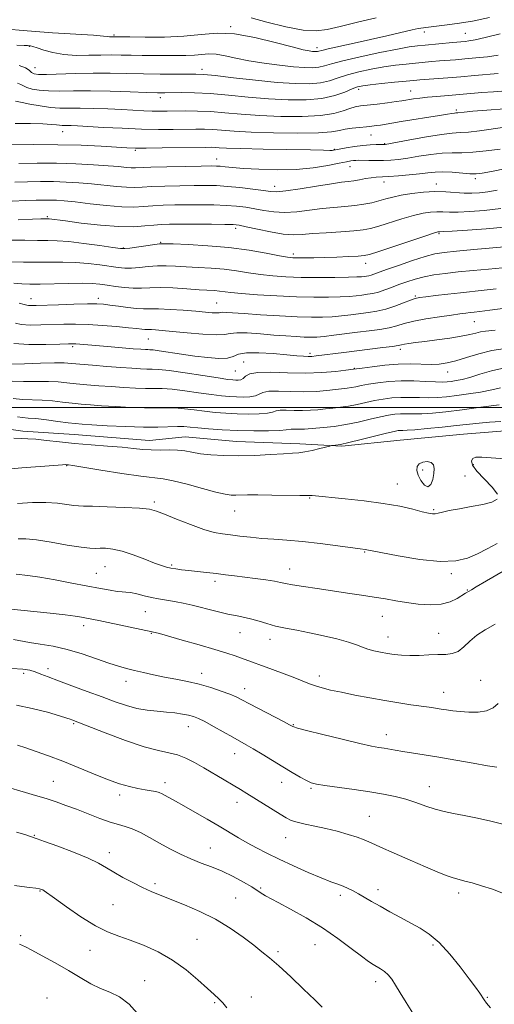
# Model space of a CAD drawing. Extents: x 2092300 to 2095200, y 299800 to 302700.
# Drawn here: x 2094736 to 2094912, y 301778 to 302144 of the extents above; entities that cross this region are included whole.
import ezdxf

# ---------------------------------------------------------------- set-up
doc = ezdxf.new("R2010")
doc.units = 0
doc.header["$MEASUREMENT"] = 0
for name, color, linetype, lineweight in [('BREAKLINE DTM HARD', 7, 'Continuous', 0), ('CONTOUR INDEX', 41, 'Continuous', 13), ('CONTOUR INTERMEDIATE', 44, 'Continuous', 0), ('GRID LINE', 7, 'Continuous', 0), ('SPOT ELEVATION DTM', 2, 'Continuous', 13)]:
    doc.layers.add(name, color=color, linetype=linetype, lineweight=lineweight)

msp = doc.modelspace()

# ---------------------------------------------------------------- linework, layer by layer
at = {"layer": 'BREAKLINE DTM HARD'}
msp.add_polyline3d([(2094669.93, 301998.22, 1113.02), (2094687.67, 301993.37, 1113.56), (2094704.51, 301994.28, 1113.56), (2094721.36, 301993.41, 1113.52), (2094737.32, 301991.22, 1113.47), (2094756.39, 301989.91, 1113.11), (2094784.32, 301987.73, 1113.25), (2094797.62, 301989.08, 1113.16), (2094816.68, 301987.33, 1113.2), (2094840.18, 301986.48, 1113.56), (2094855.7, 301985.61, 1114.15), (2094877.42, 301987.86, 1115.19), (2094900.91, 301990.1, 1115.19), (2094923.96, 301991.91, 1114.83), (2094945.24, 301993.71, 1114.47), (2094960.31, 301994.62, 1113.65), (2094986.02, 301995.09, 1114.33), (2095000, 301996.306, 1114.456)], dxfattribs=at)
at = {"layer": 'CONTOUR INDEX', "flags": 128}
for points, elevation in [([(2094868.46, 302144.614), (2094861.525, 302142.968), (2094855.11, 302141.378), (2094850.312, 302140.218), (2094846.214, 302139.715), (2094841.393, 302140.059), (2094834.936, 302141.315), (2094827.965, 302143.034), (2094822.109, 302144.64)], 1070), ([(2094916.658, 302117.543), (2094911.959, 302117.188), (2094907.658, 302116.837), (2094898.073, 302116.02), (2094890.98, 302115.456), (2094887.544, 302115.139), (2094884.617, 302114.803), (2094882.273, 302114.481), (2094877.945, 302113.81), (2094875.881, 302113.526), (2094872.653, 302113.103), (2094868.852, 302112.621), (2094862.686, 302111.883), (2094860.642, 302111.55), (2094858.669, 302111.003), (2094856.24, 302110.133), (2094852.805, 302109.157), (2094847.81, 302108.372), (2094840.975, 302108.01), (2094833.106, 302108.037), (2094825.286, 302108.351), (2094818.374, 302108.846), (2094812.358, 302109.379), (2094807.003, 302109.803), (2094802.129, 302110.008), (2094797.776, 302110.046), (2094790.925, 302109.963), (2094788.157, 302109.956), (2094785.368, 302110.008), (2094782.227, 302110.134), (2094774.113, 302110.54), (2094768.939, 302110.772), (2094763.546, 302110.967), (2094758.609, 302111.076), (2094754.595, 302111.084), (2094751.136, 302111.123), (2094747.654, 302111.359), (2094743.786, 302111.895), (2094740.025, 302112.573), (2094737.078, 302113.17), (2094734.601, 302113.714)], 1080), ([(2094913.359, 302080.666), (2094909.888, 302080.068), (2094906.836, 302079.683), (2094903.991, 302079.516), (2094901.078, 302079.56), (2094894.281, 302080.016), (2094890.305, 302080.093), (2094885.988, 302079.874), (2094881.68, 302079.408), (2094877.804, 302078.789), (2094874.656, 302078.101), (2094872.006, 302077.386), (2094869.496, 302076.674), (2094866.817, 302075.995), (2094863.856, 302075.39), (2094860.555, 302074.901), (2094856.867, 302074.542), (2094852.804, 302074.211), (2094848.396, 302073.781), (2094843.713, 302073.188), (2094838.991, 302072.629), (2094834.51, 302072.369), (2094830.479, 302072.587), (2094826.837, 302073.135), (2094823.45, 302073.777), (2094820.162, 302074.32), (2094816.71, 302074.729), (2094812.809, 302075.008), (2094808.278, 302075.166), (2094803.36, 302075.227), (2094798.404, 302075.221), (2094793.715, 302075.168), (2094789.415, 302075.054), (2094785.583, 302074.854), (2094782.166, 302074.581), (2094778.591, 302074.388), (2094774.154, 302074.464), (2094768.455, 302074.928), (2094762.295, 302075.606), (2094756.779, 302076.254), (2094752.729, 302076.677), (2094749.831, 302076.895), (2094747.491, 302076.979), (2094745.134, 302076.986), (2094742.281, 302076.926), (2094738.475, 302076.794), (2094733.472, 302076.6)], 1090), ([(2094913.018, 302043.983), (2094908.519, 302043.484), (2094899.807, 302042.593), (2094895.054, 302042.062), (2094890.501, 302041.525), (2094886.853, 302041.08), (2094884.547, 302040.771), (2094882.964, 302040.426), (2094881.218, 302039.82), (2094878.643, 302038.814), (2094875.442, 302037.616), (2094872.036, 302036.521), (2094868.756, 302035.749), (2094865.572, 302035.23), (2094859.046, 302034.396), (2094855.627, 302033.998), (2094852.155, 302033.685), (2094848.573, 302033.51), (2094844.431, 302033.499), (2094839.178, 302033.665), (2094832.57, 302034.004), (2094825.595, 302034.429), (2094819.549, 302034.833), (2094812.957, 302035.294), (2094811.611, 302035.33), (2094810.846, 302035.25), (2094810.207, 302035.134), (2094809.262, 302035.082), (2094807.622, 302035.167), (2094805.088, 302035.381), (2094801.509, 302035.694), (2094796.906, 302036.066), (2094792.001, 302036.408), (2094787.689, 302036.621), (2094784.581, 302036.654), (2094782.155, 302036.632), (2094779.603, 302036.729), (2094776.36, 302037.063), (2094772.834, 302037.532), (2094769.671, 302037.979), (2094767.246, 302038.277), (2094764.825, 302038.415), (2094761.398, 302038.413), (2094756.35, 302038.297), (2094750.636, 302038.124), (2094742.281, 302037.85), (2094740.422, 302037.818), (2094739.46, 302037.864), (2094738.82, 302038), (2094737.892, 302038.27), (2094736.057, 302038.722)], 1100), ([(2094914.669, 302007.295), (2094911.346, 302006.494), (2094907.231, 302005.714), (2094902.719, 302005.004), (2094898.359, 302004.407), (2094894.563, 302003.962), (2094891.177, 302003.683), (2094887.908, 302003.58), (2094884.528, 302003.637), (2094881.074, 302003.738), (2094877.645, 302003.744), (2094874.319, 302003.543), (2094871.067, 302003.137), (2094867.838, 302002.558), (2094864.597, 302001.852), (2094861.386, 302001.124), (2094858.266, 302000.495), (2094855.281, 302000.048), (2094852.412, 301999.733), (2094849.626, 301999.462), (2094846.877, 301999.178), (2094844.079, 301998.939), (2094841.137, 301998.83), (2094838.04, 301998.895), (2094835.126, 301999.003), (2094832.819, 301998.979), (2094831.337, 301998.705), (2094830.065, 301998.288), (2094828.183, 301997.892), (2094825.097, 301997.649), (2094821.134, 301997.571), (2094816.846, 301997.642), (2094812.685, 301997.844), (2094808.693, 301998.163), (2094804.811, 301998.585), (2094801, 301999.081), (2094797.3, 301999.543), (2094793.773, 301999.848), (2094790.395, 301999.92), (2094786.794, 301999.874), (2094782.514, 301999.873), (2094777.306, 302000.039), (2094771.741, 302000.326), (2094766.599, 302000.649), (2094762.441, 302000.944), (2094758.964, 302001.241), (2094755.645, 302001.591), (2094752.079, 302002.017), (2094748.317, 302002.435), (2094744.523, 302002.734), (2094737.25, 302002.98), (2094733.75, 302003.318)], 1110), ([(2094915.63, 301939.285), (2094909.378, 301935.68), (2094905.598, 301933.461), (2094903.805, 301932.365), (2094903.039, 301931.881), (2094901.685, 301931.104), (2094898.567, 301929.159), (2094895.941, 301927.888), (2094892.56, 301926.971), (2094888.477, 301926.73), (2094884.047, 301927.028), (2094879.703, 301927.609), (2094875.737, 301928.26), (2094871.886, 301928.939), (2094867.748, 301929.644), (2094863.019, 301930.375), (2094857.786, 301931.137), (2094852.232, 301931.934), (2094846.613, 301932.758), (2094841.476, 301933.541), (2094837.438, 301934.203), (2094834.846, 301934.695), (2094832.96, 301935.089), (2094830.771, 301935.488), (2094827.538, 301935.971), (2094823.603, 301936.505), (2094815.921, 301937.51), (2094812.53, 301937.94), (2094809.145, 301938.34), (2094805.599, 301938.723), (2094802.091, 301939.09), (2094798.91, 301939.437), (2094796.274, 301939.761), (2094794.128, 301940.074), (2094792.345, 301940.388), (2094790.736, 301940.744), (2094788.87, 301941.305), (2094786.251, 301942.26), (2094782.582, 301943.7), (2094778.35, 301945.309), (2094774.242, 301946.668), (2094770.813, 301947.462), (2094768.101, 301947.774), (2094766.015, 301947.79), (2094764.331, 301947.701), (2094762.284, 301947.728), (2094758.977, 301948.099), (2094753.881, 301948.942), (2094747.939, 301949.984), (2094742.465, 301950.852), (2094738.453, 301951.258), (2094735.613, 301951.265)], 1120), ([(2094915.682, 301819.641), (2094911.615, 301821.181), (2094907.62, 301822.518), (2094904.129, 301823.554), (2094901.427, 301824.25), (2094899.214, 301824.787), (2094897.038, 301825.405), (2094894.467, 301826.319), (2094891.144, 301827.662), (2094886.726, 301829.541), (2094881.118, 301831.966), (2094875.203, 301834.553), (2094870.109, 301836.818), (2094866.609, 301838.411), (2094864.062, 301839.528), (2094861.471, 301840.499), (2094858.074, 301841.575), (2094854.048, 301842.703), (2094849.807, 301843.75), (2094845.735, 301844.619), (2094842.101, 301845.356), (2094839.147, 301846.039), (2094836.969, 301846.768), (2094835.078, 301847.718), (2094832.843, 301849.081), (2094820.518, 301856.753), (2094818.09, 301858.238), (2094815.384, 301859.859), (2094812.039, 301861.831), (2094804.524, 301866.212), (2094801.047, 301868.197), (2094797.826, 301869.849), (2094794.745, 301871.057), (2094791.587, 301871.828), (2094787.727, 301872.631), (2094782.442, 301874.055), (2094775.412, 301876.455), (2094767.933, 301879.268), (2094755.556, 301884.091), (2094754.936, 301884.321), (2094753.647, 301884.743), (2094750.973, 301885.56), (2094746.479, 301886.865), (2094740.855, 301888.327), (2094735.077, 301889.507)], 1130), ([(2094780.855, 301774.015), (2094776.865, 301778.5), (2094773.177, 301781.306), (2094769.697, 301782.973), (2094766.241, 301784.354), (2094762.628, 301786.145), (2094758.692, 301788.4), (2094754.27, 301791.017), (2094749.358, 301793.839), (2094744.582, 301796.503), (2094740.728, 301798.591), (2094738.343, 301799.821), (2094736.172, 301800.872)], 1140)]:
    msp.add_lwpolyline(points, dxfattribs=dict(at, elevation=elevation))
at = {"layer": 'CONTOUR INTERMEDIATE', "flags": 128}
for points, elevation in [([(2094910.547, 302144.746), (2094904.212, 302143.416), (2094898.568, 302142.453), (2094893.873, 302141.819), (2094887.904, 302141.127), (2094885.08, 302140.779), (2094884.042, 302140.591), (2094881.783, 302140.091), (2094872.431, 302137.894), (2094866.388, 302136.502), (2094860.298, 302135.147), (2094850.681, 302133.046), (2094848.289, 302132.494), (2094847.197, 302132.223), (2094846.713, 302132.116), (2094846.25, 302132.077), (2094845.643, 302132.087), (2094844.833, 302132.147), (2094843.639, 302132.302), (2094841.403, 302132.767), (2094837.346, 302133.8), (2094831.042, 302135.502), (2094823.47, 302137.338), (2094815.962, 302138.616), (2094809.478, 302138.849), (2094803.507, 302138.387), (2094797.167, 302137.784), (2094789.946, 302137.477), (2094782.81, 302137.431), (2094777.097, 302137.493), (2094770.748, 302137.573), (2094769.911, 302137.56), (2094769.494, 302137.587), (2094768.938, 302137.665), (2094767.332, 302137.827), (2094763.574, 302138.108), (2094748.347, 302139.087), (2094739.015, 302139.751), (2094730.138, 302140.486)], 1072), ([(2094914.461, 302138.686), (2094908.914, 302137.262), (2094905.161, 302136.406), (2094902.917, 302136.012), (2094901.528, 302135.862), (2094896.796, 302135.458), (2094886.601, 302134.516), (2094883.798, 302134.233), (2094880.76, 302133.804), (2094876.331, 302132.999), (2094869.833, 302131.684), (2094862.514, 302130.11), (2094856.104, 302128.623), (2094851.873, 302127.502), (2094849.259, 302126.75), (2094847.244, 302126.302), (2094844.929, 302126.106), (2094841.895, 302126.156), (2094837.843, 302126.457), (2094832.646, 302127.007), (2094826.874, 302127.765), (2094821.269, 302128.678), (2094816.432, 302129.67), (2094812.4, 302130.554), (2094809.069, 302131.115), (2094806.291, 302131.215), (2094803.732, 302131.017), (2094801.015, 302130.759), (2094797.838, 302130.627), (2094794.206, 302130.606), (2094781.632, 302130.658), (2094777.554, 302130.697), (2094773.85, 302130.768), (2094770.237, 302130.825), (2094766.324, 302130.803), (2094761.857, 302130.689), (2094757.119, 302130.664), (2094752.53, 302130.954), (2094748.466, 302131.698), (2094745.119, 302132.658), (2094742.637, 302133.508), (2094741.088, 302133.999), (2094740.22, 302134.199), (2094739.7, 302134.256), (2094739.131, 302134.298), (2094737.852, 302134.366), (2094735.137, 302134.484)], 1074), ([(2094913.778, 302130.739), (2094909.73, 302130.181), (2094905.464, 302129.723), (2094901.411, 302129.355), (2094897.893, 302129.064), (2094891.971, 302128.595), (2094889.171, 302128.356), (2094883.097, 302127.795), (2094879.558, 302127.45), (2094875.625, 302126.999), (2094871.303, 302126.379), (2094866.664, 302125.545), (2094862.049, 302124.54), (2094857.867, 302123.425), (2094854.372, 302122.28), (2094851.185, 302121.248), (2094847.776, 302120.488), (2094843.643, 302120.131), (2094838.424, 302120.19), (2094831.788, 302120.652), (2094823.723, 302121.459), (2094815.507, 302122.386), (2094808.736, 302123.163), (2094804.47, 302123.59), (2094801.62, 302123.737), (2094798.563, 302123.745), (2094794.054, 302123.734), (2094788.371, 302123.751), (2094782.171, 302123.827), (2094775.978, 302123.969), (2094769.781, 302124.1), (2094763.434, 302124.119), (2094756.945, 302123.966), (2094746.174, 302123.555), (2094743.196, 302123.55), (2094741.569, 302123.786), (2094740.62, 302124.316), (2094739.712, 302125.149), (2094738.346, 302126.099), (2094736.06, 302126.936)], 1076), ([(2094913.724, 302123.95), (2094904.962, 302123.155), (2094899.912, 302122.718), (2094895.008, 302122.325), (2094884.693, 302121.54), (2094882.507, 302121.348), (2094875.318, 302120.667), (2094870.49, 302120.195), (2094866.275, 302119.76), (2094863.495, 302119.407), (2094861.583, 302118.969), (2094859.631, 302118.226), (2094856.871, 302117.058), (2094853.112, 302115.746), (2094848.307, 302114.674), (2094842.461, 302114.143), (2094835.784, 302114.122), (2094828.537, 302114.502), (2094821.011, 302115.152), (2094813.627, 302115.878), (2094806.838, 302116.467), (2094801.028, 302116.764), (2094796.302, 302116.836), (2094790.043, 302116.787), (2094787.315, 302116.822), (2094783.284, 302116.947), (2094777.138, 302117.171), (2094769.751, 302117.406), (2094762.418, 302117.54), (2094756.184, 302117.508), (2094751.087, 302117.426), (2094746.914, 302117.457), (2094743.491, 302117.723), (2094740.797, 302118.179), (2094738.849, 302118.743), (2094737.581, 302119.334), (2094736.585, 302119.881), (2094735.372, 302120.318)], 1078), ([(2094916.076, 302110.827), (2094909.544, 302110.34), (2094904.285, 302109.906), (2094901.077, 302109.615), (2094898.815, 302109.375), (2094898.017, 302109.32), (2094897.484, 302109.258), (2094896.593, 302109.113), (2094894.915, 302108.829), (2094891.968, 302108.347), (2094877.736, 302106.09), (2094874.292, 302105.525), (2094870.125, 302104.828), (2094868.546, 302104.593), (2094866.872, 302104.387), (2094864.841, 302104.182), (2094862.304, 302103.952), (2094859.56, 302103.661), (2094857.026, 302103.273), (2094854.826, 302102.783), (2094851.94, 302102.296), (2094847.057, 302101.948), (2094839.412, 302101.841), (2094830.419, 302101.946), (2094822.035, 302102.201), (2094815.764, 302102.54), (2094807.854, 302103.149), (2094804.746, 302103.276), (2094801.516, 302103.291), (2094793.202, 302103.189), (2094787.732, 302103.189), (2094781.366, 302103.312), (2094774.275, 302103.596), (2094767.315, 302103.959), (2094757.621, 302104.505), (2094755.283, 302104.613), (2094753.869, 302104.649), (2094751.921, 302104.664), (2094750.993, 302104.73), (2094749.824, 302104.878), (2094747.946, 302105.067), (2094744.828, 302105.238), (2094740.167, 302105.341), (2094734.571, 302105.357)], 1082), ([(2094916.179, 302104.012), (2094906.87, 302102.711), (2094902.713, 302102.21), (2094899.599, 302101.984), (2094896.677, 302101.804), (2094892.77, 302101.361), (2094887.167, 302100.455), (2094881.002, 302099.335), (2094871.827, 302097.608), (2094871.552, 302097.575), (2094870.056, 302097.582), (2094868.495, 302097.577), (2094866.302, 302097.495), (2094863.56, 302097.257), (2094860.428, 302096.821), (2094857.364, 302096.3), (2094853.416, 302095.561), (2094852.625, 302095.434), (2094852.09, 302095.4), (2094851.241, 302095.412), (2094848.987, 302095.464), (2094844.107, 302095.56), (2094826.552, 302095.875), (2094818.255, 302096.059), (2094812.996, 302096.237), (2094810.207, 302096.388), (2094808.706, 302096.495), (2094807.362, 302096.543), (2094805.255, 302096.537), (2094789.013, 302096.319), (2094783.12, 302096.268), (2094779.124, 302096.283), (2094775.998, 302096.389), (2094766.461, 302096.947), (2094759.019, 302097.293), (2094750.383, 302097.521), (2094741.216, 302097.542), (2094732.712, 302097.427)], 1084), ([(2094914.45, 302095.913), (2094909.257, 302095.183), (2094904.365, 302094.691), (2094900.308, 302094.552), (2094896.718, 302094.556), (2094893.002, 302094.413), (2094888.753, 302093.919), (2094884.311, 302093.217), (2094880.205, 302092.538), (2094876.813, 302092.065), (2094873.929, 302091.792), (2094871.199, 302091.666), (2094868.384, 302091.636), (2094865.704, 302091.661), (2094861.983, 302091.726), (2094860.964, 302091.712), (2094860.124, 302091.645), (2094859.123, 302091.498), (2094857.503, 302091.195), (2094854.779, 302090.646), (2094850.597, 302089.824), (2094845.142, 302088.96), (2094838.73, 302088.346), (2094831.762, 302088.193), (2094824.987, 302088.386), (2094819.239, 302088.729), (2094815.135, 302089.055), (2094812.424, 302089.318), (2094810.639, 302089.504), (2094809.213, 302089.602), (2094807.192, 302089.618), (2094803.523, 302089.565), (2094797.629, 302089.454), (2094790.827, 302089.308), (2094784.912, 302089.153), (2094779.116, 302088.937), (2094777.6, 302088.958), (2094775.712, 302089.109), (2094772.969, 302089.371), (2094769.001, 302089.71), (2094763.581, 302090.087), (2094757.055, 302090.426), (2094749.914, 302090.643), (2094742.669, 302090.681), (2094735.92, 302090.592)], 1086), ([(2094916.659, 302088.671), (2094911.322, 302087.606), (2094907.86, 302086.952), (2094905.547, 302086.691), (2094903.271, 302086.738), (2094896.657, 302087.292), (2094893.233, 302087.466), (2094890.339, 302087.383), (2094887.621, 302087.099), (2094884.534, 302086.712), (2094880.737, 302086.313), (2094876.71, 302085.96), (2094873.136, 302085.705), (2094868.504, 302085.467), (2094866.641, 302085.279), (2094864.533, 302084.932), (2094862.29, 302084.506), (2094860.141, 302084.125), (2094858.145, 302083.857), (2094855.664, 302083.559), (2094851.888, 302083.032), (2094846.389, 302082.163), (2094840.27, 302081.181), (2094835.015, 302080.397), (2094831.64, 302080.056), (2094829.285, 302080.118), (2094826.622, 302080.472), (2094822.684, 302081.006), (2094817.95, 302081.581), (2094813.261, 302082.057), (2094809.201, 302082.325), (2094805.333, 302082.415), (2094800.964, 302082.393), (2094795.672, 302082.311), (2094790.121, 302082.181), (2094785.247, 302082.004), (2094781.684, 302081.798), (2094778.853, 302081.662), (2094775.877, 302081.711), (2094772.083, 302082.019), (2094762.89, 302082.982), (2094758.155, 302083.382), (2094753.443, 302083.661), (2094748.702, 302083.811), (2094743.901, 302083.834), (2094739.1, 302083.759), (2094734.382, 302083.623)], 1088), ([(2094914.726, 302073.867), (2094908.595, 302073.117), (2094903.219, 302072.689), (2094898.857, 302072.52), (2094895.64, 302072.538), (2094893.199, 302072.628), (2094891.036, 302072.663), (2094888.696, 302072.522), (2094885.889, 302072.093), (2094882.364, 302071.266), (2094878.037, 302070.006), (2094869.454, 302067.288), (2094866.397, 302066.409), (2094863.622, 302065.861), (2094860.152, 302065.492), (2094855.346, 302065.171), (2094849.914, 302064.857), (2094844.905, 302064.531), (2094841.036, 302064.213), (2094837.712, 302064.078), (2094834.005, 302064.34), (2094829.319, 302065.119), (2094824.389, 302066.152), (2094820.279, 302067.081), (2094817.639, 302067.634), (2094815.47, 302067.877), (2094812.358, 302067.96), (2094807.355, 302068.007), (2094801.387, 302068.038), (2094795.844, 302068.049), (2094791.758, 302068.026), (2094788.709, 302067.927), (2094785.918, 302067.705), (2094782.67, 302067.36), (2094778.504, 302067.09), (2094773.025, 302067.141), (2094766.148, 302067.666), (2094759.032, 302068.455), (2094753.145, 302069.202), (2094747.152, 302069.984), (2094746.746, 302070.016), (2094746.418, 302070.026), (2094745.503, 302070.024), (2094744.044, 302069.987), (2094740.921, 302069.875), (2094735.685, 302069.669)], 1092), ([(2094916.028, 302066.922), (2094909.306, 302066.331), (2094902.316, 302065.834), (2094896.635, 302065.48), (2094893.417, 302065.299), (2094892.118, 302065.239), (2094891.767, 302065.233), (2094891.404, 302065.17), (2094890.097, 302064.777), (2094886.923, 302063.743), (2094869.412, 302057.902), (2094866.051, 302056.827), (2094863.98, 302056.359), (2094861.746, 302056.171), (2094858.261, 302055.996), (2094853.891, 302055.812), (2094849.365, 302055.656), (2094845.31, 302055.557), (2094841.94, 302055.512), (2094839.369, 302055.507), (2094837.521, 302055.554), (2094835.586, 302055.773), (2094832.564, 302056.305), (2094827.712, 302057.227), (2094821.3, 302058.33), (2094813.852, 302059.338), (2094805.988, 302060.035), (2094798.717, 302060.452), (2094793.145, 302060.678), (2094789.954, 302060.781), (2094788.142, 302060.741), (2094786.287, 302060.513), (2094777.056, 302059.154), (2094775.256, 302058.942), (2094773.618, 302059.006), (2094770.812, 302059.39), (2094765.968, 302060.087), (2094760.036, 302060.894), (2094754.422, 302061.557), (2094750.135, 302061.891), (2094746.589, 302061.984), (2094742.802, 302061.99), (2094738.101, 302062.032), (2094733.055, 302062.098)], 1094), ([(2094923, 302060.251), (2094904.671, 302058.618), (2094898.222, 302058.032), (2094893.704, 302057.567), (2094890.304, 302057.001), (2094886.693, 302056.043), (2094881.946, 302054.521), (2094876.774, 302052.746), (2094872.295, 302051.154), (2094867.636, 302049.448), (2094866.584, 302049.1), (2094865.704, 302048.888), (2094864.868, 302048.749), (2094864.036, 302048.641), (2094863.055, 302048.531), (2094861.328, 302048.421), (2094858.148, 302048.32), (2094853.093, 302048.244), (2094846.904, 302048.22), (2094840.606, 302048.284), (2094835.014, 302048.467), (2094830.074, 302048.793), (2094825.521, 302049.286), (2094821.108, 302049.941), (2094816.671, 302050.646), (2094812.067, 302051.264), (2094807.23, 302051.693), (2094802.414, 302051.976), (2094797.951, 302052.196), (2094794.073, 302052.405), (2094790.608, 302052.54), (2094787.287, 302052.508), (2094783.92, 302052.264), (2094780.652, 302051.939), (2094777.707, 302051.709), (2094775.189, 302051.716), (2094772.712, 302051.95), (2094765.983, 302052.907), (2094761.575, 302053.442), (2094756.895, 302053.829), (2094752.216, 302053.971), (2094747.497, 302053.95), (2094742.615, 302053.893), (2094737.556, 302053.906), (2094732.726, 302054.004)], 1096), ([(2094915.378, 302051.88), (2094910.141, 302051.365), (2094904.41, 302050.828), (2094898.871, 302050.295), (2094894.062, 302049.777), (2094889.93, 302049.213), (2094886.276, 302048.525), (2094882.927, 302047.659), (2094879.821, 302046.661), (2094876.929, 302045.601), (2094874.225, 302044.554), (2094871.709, 302043.604), (2094869.389, 302042.843), (2094867.254, 302042.329), (2094865.223, 302041.991), (2094863.201, 302041.728), (2094861.05, 302041.463), (2094858.478, 302041.209), (2094855.151, 302041.003), (2094850.798, 302040.879), (2094845.382, 302040.878), (2094838.928, 302041.037), (2094831.641, 302041.373), (2094824.454, 302041.814), (2094818.477, 302042.267), (2094814.504, 302042.655), (2094810.282, 302043.191), (2094808.472, 302043.35), (2094802.758, 302043.714), (2094798.192, 302044.028), (2094793.074, 302044.338), (2094788.287, 302044.503), (2094784.477, 302044.442), (2094781.345, 302044.296), (2094778.358, 302044.264), (2094775.122, 302044.489), (2094771.806, 302044.894), (2094768.717, 302045.345), (2094765.998, 302045.726), (2094763.115, 302045.989), (2094759.368, 302046.101), (2094754.347, 302046.05), (2094743.75, 302045.771), (2094739.951, 302045.724), (2094736.966, 302045.822), (2094734.07, 302046.116)], 1098), ([(2094916.321, 302036.844), (2094910.659, 302036.085), (2094906.993, 302035.614), (2094904.827, 302035.363), (2094903.333, 302035.205), (2094901.749, 302035.024), (2094899.573, 302034.744), (2094896.368, 302034.298), (2094891.927, 302033.644), (2094886.96, 302032.842), (2094882.404, 302031.975), (2094878.926, 302031.12), (2094876.108, 302030.318), (2094873.259, 302029.604), (2094869.836, 302028.994), (2094865.869, 302028.447), (2094861.532, 302027.903), (2094852.777, 302026.786), (2094849.159, 302026.367), (2094846.436, 302026.136), (2094844.179, 302026.074), (2094841.784, 302026.14), (2094838.754, 302026.299), (2094835.001, 302026.548), (2094830.54, 302026.892), (2094825.523, 302027.305), (2094820.648, 302027.642), (2094816.746, 302027.729), (2094814.281, 302027.471), (2094812.224, 302027.1), (2094809.177, 302026.929), (2094804.213, 302027.179), (2094798.295, 302027.697), (2094792.857, 302028.239), (2094789.015, 302028.609), (2094786.603, 302028.81), (2094785.138, 302028.889), (2094784.174, 302028.899), (2094783.421, 302028.893), (2094782.629, 302028.923), (2094781.514, 302029.037), (2094779.664, 302029.253), (2094776.63, 302029.583), (2094772.175, 302030.018), (2094766.891, 302030.457), (2094761.58, 302030.78), (2094756.853, 302030.898), (2094752.56, 302030.857), (2094744.07, 302030.613), (2094740.038, 302030.596), (2094736.776, 302030.789), (2094734.602, 302031.259)], 1102), ([(2094912.599, 302028.701), (2094908.988, 302028.333), (2094907.234, 302028.057), (2094905.423, 302027.622), (2094903.175, 302027.057), (2094900.037, 302026.414), (2094895.77, 302025.748), (2094890.993, 302025.106), (2094886.54, 302024.536), (2094883.077, 302024.075), (2094880.601, 302023.715), (2094878.943, 302023.44), (2094877.832, 302023.221), (2094876.601, 302022.995), (2094874.483, 302022.686), (2094870.94, 302022.242), (2094861.329, 302021.076), (2094856.438, 302020.451), (2094846.272, 302019.107), (2094844.649, 302018.952), (2094843.223, 302018.924), (2094841.484, 302019.006), (2094838.989, 302019.207), (2094835.315, 302019.541), (2094830.313, 302019.979), (2094824.919, 302020.308), (2094820.344, 302020.27), (2094817.415, 302019.718), (2094815.42, 302018.94), (2094813.267, 302018.336), (2094810.095, 302018.213), (2094805.983, 302018.515), (2094801.244, 302019.097), (2094796.246, 302019.813), (2094787.924, 302021.061), (2094785.699, 302021.346), (2094784.514, 302021.439), (2094783.761, 302021.454), (2094782.844, 302021.488), (2094781.212, 302021.597), (2094778.325, 302021.82), (2094768.821, 302022.598), (2094758.51, 302023.475), (2094757.072, 302023.585), (2094755.965, 302023.63), (2094754.311, 302023.607), (2094751.127, 302023.512), (2094745.858, 302023.376), (2094739.654, 302023.374), (2094734.091, 302023.715)], 1104), ([(2094916.342, 302021.875), (2094911.441, 302021.106), (2094906.593, 302019.911), (2094902.048, 302018.535), (2094898.065, 302017.315), (2094894.783, 302016.516), (2094891.86, 302016.112), (2094888.838, 302016.003), (2094881.28, 302016.162), (2094876.688, 302016.071), (2094871.7, 302015.683), (2094866.978, 302015.139), (2094863.318, 302014.644), (2094860.122, 302014.183), (2094857.27, 302013.825), (2094853.522, 302013.38), (2094848.351, 302012.929), (2094842.212, 302012.706), (2094835.635, 302012.844), (2094829.447, 302013.073), (2094824.549, 302013.023), (2094821.564, 302012.443), (2094820.003, 302011.572), (2094819.099, 302010.768), (2094818.223, 302010.308), (2094817.291, 302010.141), (2094816.355, 302010.135), (2094815.314, 302010.201), (2094813.451, 302010.431), (2094809.894, 302010.96), (2094804.191, 302011.849), (2094797.578, 302012.863), (2094791.711, 302013.694), (2094787.808, 302014.116), (2094785.342, 302014.24), (2094783.346, 302014.26), (2094780.973, 302014.34), (2094777.856, 302014.523), (2094773.743, 302014.818), (2094768.596, 302015.223), (2094763.218, 302015.668), (2094755.427, 302016.358), (2094752.712, 302016.51), (2094749.158, 302016.516), (2094743.918, 302016.385), (2094738.022, 302016.208), (2094732.968, 302016.096)], 1106), ([(2094916.172, 302014.734), (2094911.26, 302013.604), (2094906.907, 302012.314), (2094903.245, 302011.167), (2094900.358, 302010.397), (2094898.113, 302009.947), (2094896.329, 302009.688), (2094894.768, 302009.517), (2094892.975, 302009.441), (2094890.441, 302009.493), (2094886.821, 302009.673), (2094882.426, 302009.852), (2094877.732, 302009.866), (2094873.177, 302009.601), (2094869.044, 302009.137), (2094865.578, 302008.601), (2094862.938, 302008.104), (2094860.932, 302007.681), (2094859.282, 302007.351), (2094857.701, 302007.116), (2094850.199, 302006.279), (2094846.215, 302005.934), (2094841.674, 302005.768), (2094836.837, 302005.87), (2094832.286, 302006.038), (2094828.684, 302006.001), (2094826.45, 302005.574), (2094825.034, 302004.93), (2094823.641, 302004.33), (2094821.66, 302003.978), (2094819.213, 302003.856), (2094816.601, 302003.888), (2094814, 302004.022), (2094811.072, 302004.297), (2094807.352, 302004.773), (2094802.595, 302005.465), (2094797.439, 302006.203), (2094792.742, 302006.771), (2094789.101, 302007.018), (2094786.068, 302007.057), (2094782.93, 302007.067), (2094779.139, 302007.19), (2094774.798, 302007.424), (2094770.171, 302007.733), (2094765.519, 302008.083), (2094761.091, 302008.455), (2094757.133, 302008.83), (2094753.753, 302009.188), (2094750.514, 302009.473), (2094746.841, 302009.625), (2094742.375, 302009.623), (2094737.636, 302009.594), (2094733.359, 302009.707)], 1108), ([(2094914.105, 302001.03), (2094907.324, 302000.06), (2094900.389, 301999.127), (2094894.357, 301998.407), (2094889.379, 301997.924), (2094885.375, 301997.666), (2094882.236, 301997.6), (2094879.722, 301997.625), (2094877.558, 301997.623), (2094875.461, 301997.486), (2094873.091, 301997.138), (2094870.098, 301996.515), (2094866.256, 301995.601), (2094861.84, 301994.568), (2094857.249, 301993.638), (2094852.86, 301992.981), (2094848.957, 301992.558), (2094841.944, 301991.944), (2094840.599, 301991.892), (2094839.242, 301991.92), (2094837.965, 301991.968), (2094836.954, 301991.957), (2094835.096, 301991.646), (2094832.724, 301991.454), (2094828.535, 301991.319), (2094823.056, 301991.287), (2094817.092, 301991.396), (2094811.37, 301991.665), (2094806.314, 301992.028), (2094802.27, 301992.398), (2094799.404, 301992.696), (2094797.161, 301992.882), (2094794.805, 301992.925), (2094787.519, 301992.692), (2094782.098, 301992.68), (2094775.472, 301992.888), (2094768.684, 301993.227), (2094763.027, 301993.564), (2094759.364, 301993.805), (2094756.837, 301994.028), (2094754.158, 301994.351), (2094750.405, 301994.846), (2094746.119, 301995.397), (2094742.206, 301995.844), (2094739.336, 301996.081), (2094737.231, 301996.237), (2094735.379, 301996.495)], 1112), ([(2094914.787, 301994.8), (2094910.566, 301994.57), (2094906.734, 301994.224), (2094898.341, 301993.245), (2094892.944, 301992.673), (2094887.43, 301992.144), (2094882.842, 301991.752), (2094879.944, 301991.563), (2094878.369, 301991.511), (2094877.472, 301991.502), (2094876.603, 301991.428), (2094875.114, 301991.138), (2094872.358, 301990.472), (2094862.922, 301988.059), (2094858.354, 301986.942), (2094855.227, 301986.275), (2094853.392, 301985.978), (2094851.886, 301985.829), (2094851.239, 301985.694), (2094847.608, 301984.768), (2094844.736, 301984.074), (2094841.978, 301983.491), (2094839.746, 301983.169), (2094837.424, 301983.004), (2094834.145, 301982.831), (2094829.318, 301982.535), (2094823.485, 301982.218), (2094817.464, 301982.038), (2094811.957, 301982.11), (2094807.181, 301982.405), (2094803.233, 301982.851), (2094800.115, 301983.372), (2094797.446, 301983.851), (2094794.75, 301984.166), (2094791.673, 301984.243), (2094788.353, 301984.205), (2094785.049, 301984.228), (2094781.887, 301984.443), (2094778.453, 301984.807), (2094774.201, 301985.236), (2094768.786, 301985.666), (2094762.672, 301986.118), (2094756.526, 301986.633), (2094750.928, 301987.224), (2094746.108, 301987.79), (2094742.212, 301988.197), (2094739.252, 301988.37), (2094736.723, 301988.441), (2094733.989, 301988.6)], 1114), ([(2094888.847, 301979.554), (2094887.441, 301979.9), (2094885.833, 301979.745), (2094884.46, 301979.129), (2094883.679, 301978.09), (2094883.541, 301976.659), (2094884.021, 301974.865), (2094885.046, 301972.846), (2094886.365, 301971.18), (2094887.679, 301970.554), (2094888.74, 301971.421), (2094889.493, 301973.294), (2094889.931, 301975.457), (2094890.031, 301977.302), (2094889.705, 301978.68), (2094888.847, 301979.554)], 1116), ([(2094926.683, 301980.165), (2094911.195, 301981.29), (2094907.657, 301981.523), (2094905.517, 301981.496), (2094904.354, 301981.078), (2094903.868, 301980.145), (2094904.248, 301978.609), (2094905.804, 301976.387), (2094908.584, 301973.51), (2094911.577, 301970.456), (2094913.507, 301967.816)], 1116), ([(2094913.39, 301966.024), (2094911.406, 301964.884), (2094908.027, 301964.048), (2094903.774, 301963.232), (2094899.376, 301962.433), (2094895.612, 301961.716), (2094893.055, 301961.138), (2094891.457, 301960.727), (2094890.362, 301960.501), (2094889.319, 301960.486), (2094887.87, 301960.735), (2094885.564, 301961.304), (2094882.025, 301962.211), (2094877.204, 301963.31), (2094871.133, 301964.414), (2094864.043, 301965.366), (2094856.975, 301966.125), (2094844.785, 301967.305), (2094844.141, 301967.314), (2094842.886, 301967.305), (2094840.16, 301967.325), (2094829.821, 301967.499), (2094824.571, 301967.552), (2094820.774, 301967.522), (2094816.368, 301967.404), (2094814.674, 301967.46), (2094812.461, 301967.795), (2094809.032, 301968.602), (2094804.01, 301969.966), (2094798.321, 301971.528), (2094793.21, 301972.819), (2094789.458, 301973.523), (2094781.183, 301974.502), (2094774.138, 301975.535), (2094766.287, 301976.782), (2094759.687, 301977.858), (2094755.87, 301978.469), (2094754.267, 301978.708), (2094753.787, 301978.763), (2094753.364, 301978.779), (2094752.04, 301978.715), (2094748.885, 301978.489), (2094737.028, 301977.549), (2094731.517, 301977.127)], 1116), ([(2094913.332, 301949.51), (2094909.722, 301947.559), (2094906.026, 301945.677), (2094902.321, 301944.076), (2094897.983, 301943.027), (2094892.213, 301942.815), (2094884.652, 301943.581), (2094876.7, 301944.882), (2094870.197, 301946.13), (2094864.446, 301947.271), (2094862.507, 301947.526), (2094854.192, 301948.669), (2094847.686, 301949.523), (2094841.1, 301950.282), (2094835.378, 301950.783), (2094830.453, 301951.114), (2094826.005, 301951.423), (2094821.791, 301951.822), (2094817.879, 301952.272), (2094814.414, 301952.694), (2094811.405, 301953.074), (2094808.325, 301953.655), (2094804.51, 301954.744), (2094799.59, 301956.507), (2094794.363, 301958.558), (2094789.919, 301960.37), (2094786.924, 301961.544), (2094784.342, 301962.201), (2094780.714, 301962.591), (2094775.109, 301962.914), (2094768.712, 301963.177), (2094763.238, 301963.34), (2094759.909, 301963.389), (2094757.988, 301963.437), (2094756.245, 301963.623), (2094753.676, 301964.027), (2094750.18, 301964.487), (2094745.88, 301964.782), (2094740.911, 301964.732), (2094735.45, 301964.332)], 1118), ([(2094912.664, 301919.523), (2094908.971, 301917.506), (2094905.834, 301915.507), (2094903.228, 301913.28), (2094900.979, 301911.122), (2094898.873, 301909.471), (2094896.702, 301908.628), (2094894.277, 301908.36), (2094891.411, 301908.302), (2094888.016, 301908.17), (2094884.385, 301908.004), (2094880.911, 301907.929), (2094877.883, 301908.038), (2094875.195, 301908.313), (2094872.641, 301908.701), (2094870.074, 301909.165), (2094867.592, 301909.704), (2094865.352, 301910.33), (2094863.383, 301911.058), (2094861.199, 301911.913), (2094858.183, 301912.925), (2094853.934, 301914.094), (2094848.902, 301915.303), (2094843.747, 301916.407), (2094839.019, 301917.306), (2094834.814, 301918.085), (2094831.113, 301918.876), (2094827.879, 301919.765), (2094825.001, 301920.667), (2094822.351, 301921.452), (2094819.757, 301922.048), (2094816.891, 301922.607), (2094813.382, 301923.337), (2094809.042, 301924.371), (2094800.17, 301926.595), (2094796.877, 301927.354), (2094794.326, 301927.868), (2094792.138, 301928.249), (2094789.978, 301928.602), (2094787.692, 301928.998), (2094785.17, 301929.502), (2094782.387, 301930.14), (2094779.641, 301930.784), (2094777.313, 301931.269), (2094775.629, 301931.491), (2094774.182, 301931.584), (2094772.411, 301931.745), (2094769.825, 301932.136), (2094766.219, 301932.785), (2094755.588, 301934.812), (2094749.359, 301935.977), (2094743.702, 301936.977), (2094739.188, 301937.662), (2094734.955, 301938.109)], 1122), ([(2094913.781, 301890.141), (2094911.868, 301888.542), (2094909.429, 301887.459), (2094906.31, 301886.959), (2094902.873, 301886.904), (2094899.611, 301887.107), (2094896.897, 301887.406), (2094894.624, 301887.743), (2094892.562, 301888.085), (2094890.475, 301888.413), (2094888.088, 301888.76), (2094881.346, 301889.697), (2094876.827, 301890.362), (2094871.682, 301891.195), (2094866.102, 301892.197), (2094860.555, 301893.268), (2094855.58, 301894.28), (2094851.581, 301895.141), (2094848.443, 301895.899), (2094845.915, 301896.635), (2094843.706, 301897.435), (2094838.344, 301899.608), (2094834.387, 301901.118), (2094830.032, 301902.728), (2094818.463, 301906.937), (2094816.113, 301907.763), (2094813.022, 301908.784), (2094808.649, 301910.135), (2094802.779, 301911.865), (2094796.504, 301913.673), (2094788.05, 301916.073), (2094786.519, 301916.496), (2094785.878, 301916.662), (2094785.373, 301916.775), (2094768.99, 301920.226), (2094765.521, 301920.932), (2094760.985, 301921.815), (2094759.159, 301922.151), (2094756.772, 301922.519), (2094753.03, 301922.992), (2094747.509, 301923.609), (2094731.851, 301925.277)], 1124), ([(2094913.256, 301866.541), (2094909.798, 301866.992), (2094904.478, 301867.929), (2094898.059, 301869.085), (2094891.679, 301870.208), (2094886.26, 301871.102), (2094878.36, 301872.326), (2094875.575, 301872.786), (2094871.386, 301873.513), (2094869.457, 301873.83), (2094866.747, 301874.346), (2094862.357, 301875.315), (2094855.851, 301876.868), (2094848.653, 301878.643), (2094842.651, 301880.153), (2094839.247, 301881.035), (2094837.893, 301881.42), (2094837.554, 301881.563), (2094837.261, 301881.732), (2094836.313, 301882.243), (2094834.073, 301883.424), (2094821.467, 301890.037), (2094818.62, 301891.545), (2094816.503, 301892.595), (2094814.199, 301893.572), (2094811.006, 301894.761), (2094807.076, 301896.063), (2094802.777, 301897.283), (2094798.422, 301898.279), (2094794.116, 301899.116), (2094789.91, 301899.913), (2094785.867, 301900.756), (2094782.109, 301901.609), (2094778.772, 301902.4), (2094775.868, 301903.111), (2094772.922, 301903.928), (2094769.336, 301905.084), (2094764.699, 301906.715), (2094759.351, 301908.542), (2094753.818, 301910.186), (2094748.571, 301911.363), (2094743.86, 301912.172), (2094739.878, 301912.804), (2094733.891, 301913.927)], 1126), ([(2094915.912, 301845.266), (2094910.499, 301846.534), (2094905.516, 301847.649), (2094901.075, 301848.574), (2094897.222, 301849.312), (2094893.745, 301850.019), (2094890.364, 301850.885), (2094886.854, 301852.036), (2094883.2, 301853.334), (2094879.439, 301854.575), (2094875.546, 301855.607), (2094871.242, 301856.486), (2094866.185, 301857.321), (2094860.268, 301858.185), (2094849.425, 301859.693), (2094846.3, 301860.194), (2094844.336, 301860.712), (2094842.583, 301861.509), (2094840.266, 301862.788), (2094837.315, 301864.522), (2094833.836, 301866.626), (2094826.175, 301871.308), (2094822.837, 301873.317), (2094820.248, 301874.82), (2094815.292, 301877.589), (2094808.158, 301881.625), (2094804.874, 301883.429), (2094802.512, 301884.608), (2094800.709, 301885.302), (2094798.89, 301885.764), (2094796.591, 301886.2), (2094793.803, 301886.615), (2094790.63, 301886.968), (2094787.172, 301887.254), (2094783.512, 301887.623), (2094779.725, 301888.267), (2094775.83, 301889.332), (2094771.607, 301890.797), (2094766.775, 301892.598), (2094761.231, 301894.639), (2094755.573, 301896.704), (2094750.574, 301898.544), (2094746.811, 301899.971), (2094744.07, 301901.033), (2094741.943, 301901.836), (2094739.951, 301902.463), (2094737.345, 301902.896), (2094733.306, 301903.091)], 1128), ([(2094910.912, 301777.217), (2094909.451, 301778.962), (2094908.568, 301780.142), (2094906.881, 301782.667), (2094905.369, 301784.815), (2094903.018, 301788.005), (2094899.678, 301792.356), (2094895.755, 301797.141), (2094891.793, 301801.42), (2094888.195, 301804.507), (2094884.796, 301806.723), (2094881.29, 301808.641), (2094877.477, 301810.707), (2094873.582, 301812.861), (2094869.934, 301814.912), (2094866.794, 301816.708), (2094861.88, 301819.534), (2094859.911, 301820.62), (2094858.09, 301821.536), (2094856.261, 301822.323), (2094854.227, 301823.063), (2094851.618, 301823.997), (2094848.024, 301825.408), (2094843.229, 301827.468), (2094837.804, 301829.916), (2094832.515, 301832.382), (2094827.962, 301834.576), (2094824.079, 301836.54), (2094820.632, 301838.398), (2094817.373, 301840.275), (2094810.161, 301844.587), (2094805.719, 301847.194), (2094801.141, 301849.84), (2094797.065, 301852.167), (2094793.98, 301853.903), (2094790.236, 301855.969), (2094789.072, 301856.594), (2094788.002, 301857.062), (2094786.722, 301857.424), (2094784.986, 301857.738), (2094782.767, 301858.092), (2094780.095, 301858.581), (2094776.968, 301859.302), (2094773.262, 301860.38), (2094768.819, 301861.942), (2094763.586, 301864.039), (2094757.907, 301866.418), (2094752.227, 301868.744), (2094746.947, 301870.746), (2094742.287, 301872.38), (2094738.422, 301873.666), (2094735.444, 301874.633)], 1132), ([(2094882.077, 301775.147), (2094879.662, 301779.196), (2094877.397, 301782.801), (2094875.632, 301785.649), (2094874.231, 301787.808), (2094872.935, 301789.438), (2094871.548, 301790.687), (2094870.111, 301791.665), (2094867.392, 301793.259), (2094865.69, 301794.395), (2094863.095, 301796.304), (2094859.227, 301799.258), (2094854.269, 301802.934), (2094848.549, 301806.86), (2094842.467, 301810.598), (2094836.722, 301813.841), (2094832.086, 301816.318), (2094827.418, 301818.742), (2094826.431, 301819.319), (2094824.378, 301820.791), (2094822.382, 301822.076), (2094819.294, 301823.876), (2094815.452, 301825.931), (2094811.353, 301827.888), (2094807.392, 301829.5), (2094803.56, 301830.931), (2094799.745, 301832.443), (2094795.866, 301834.237), (2094791.968, 301836.249), (2094788.128, 301838.348), (2094784.431, 301840.397), (2094781.004, 301842.214), (2094777.982, 301843.612), (2094775.393, 301844.502), (2094772.836, 301845.189), (2094769.799, 301846.081), (2094765.943, 301847.466), (2094761.602, 301849.16), (2094757.285, 301850.861), (2094753.364, 301852.337), (2094749.691, 301853.627), (2094745.988, 301854.84), (2094742.102, 301856.043), (2094738.404, 301857.152), (2094730.861, 301859.363)], 1134), ([(2094848.41, 301777.48), (2094845.674, 301780.208), (2094841.553, 301784.165), (2094836.753, 301788.679), (2094832.298, 301792.766), (2094828.908, 301795.733), (2094826.084, 301798.029), (2094823.027, 301800.393), (2094819.099, 301803.368), (2094814.323, 301806.724), (2094808.887, 301810.037), (2094803.044, 301812.952), (2094797.309, 301815.402), (2094788.29, 301818.966), (2094784.985, 301820.362), (2094781.746, 301821.856), (2094778.145, 301823.646), (2094774.454, 301825.596), (2094771.118, 301827.489), (2094768.359, 301829.184), (2094765.492, 301830.849), (2094761.609, 301832.728), (2094756.195, 301834.949), (2094750.322, 301837.171), (2094745.456, 301838.937), (2094742.663, 301839.925), (2094738.08, 301841.456), (2094735.033, 301842.422)], 1136), ([(2094813.016, 301777.209), (2094811.589, 301779.016), (2094810.144, 301780.542), (2094808.352, 301782.176), (2094805.833, 301784.417), (2094802.309, 301787.585), (2094797.918, 301791.271), (2094792.901, 301794.887), (2094787.524, 301797.952), (2094782.164, 301800.406), (2094777.224, 301802.299), (2094772.934, 301803.772), (2094768.828, 301805.341), (2094764.273, 301807.618), (2094758.911, 301810.954), (2094753.514, 301814.671), (2094749.132, 301817.83), (2094745.312, 301820.607), (2094744.797, 301820.945), (2094744.357, 301821.147), (2094743.588, 301821.332), (2094742.138, 301821.544), (2094739.811, 301821.822), (2094737.018, 301822.169), (2094734.325, 301822.581)], 1138)]:
    msp.add_lwpolyline(points, dxfattribs=dict(at, elevation=elevation))
at = {"layer": 'GRID LINE', "flags": 128}
msp.add_lwpolyline([(2095000, 302000), (2092500, 302000)], dxfattribs=at)
at = {"layer": 'SPOT ELEVATION DTM'}
for p in [(2094814.44, 302141.35, 1071.8), (2094771.19, 302138.25, 1071.8), (2094886.36, 302139.29, 1072.5), (2094901.58, 302138.79, 1073.1), (2094739.75, 302133.98, 1074.1), (2094846.58, 302133.57, 1071.5), (2094741.92, 302126.08, 1075.1), (2094803.9, 302125.49, 1075.5), (2094788.37, 302115.03, 1078.5), (2094861.95, 302118.12, 1078.4), (2094881.26, 302117.4, 1079.2), (2094898.23, 302110.45, 1081.7), (2094752.21, 302102.4, 1082.7), (2094866.62, 302101.13, 1082.8), (2094871.57, 302097.87, 1083.9), (2094779.15, 302095.48, 1084.2), (2094853, 302095.74, 1083.9), (2094809.26, 302092.17, 1085.3), (2094858.75, 302089.4, 1086.8), (2094871.41, 302083.67, 1088.6), (2094890.8, 302082.91, 1089.4), (2094905.31, 302084.88, 1088.4), (2094830.82, 302082.06, 1087.4), (2094746.4, 302070.83, 1091.8), (2094816.29, 302066.53, 1092.4), (2094891.84, 302064.49, 1094.2), (2094788.54, 302061.26, 1093.9), (2094774.72, 302059.18, 1093.9), (2094837.76, 302056.94, 1093.6), (2094864.62, 302053.48, 1094.6), (2094740.4, 302040.34, 1099.3), (2094765.42, 302040.46, 1099.5), (2094809.3, 302038.75, 1099.1), (2094883.03, 302041.41, 1099.8), (2094904.92, 302031.88, 1102.9), (2094783.99, 302025.41, 1102.9), (2094755.82, 302022.56, 1104.3), (2094843.87, 302020.12, 1103.6), (2094877.49, 302021.62, 1104.4), (2094819.26, 302016.91, 1105.2), (2094816.22, 302013.57, 1104.9), (2094860.35, 302014.55, 1105.9), (2094895.01, 302013.12, 1106.7), (2094753.65, 301978.37, 1116.1), (2094885.69, 301976.76, 1116.3), (2094904.49, 301978.81, 1116.3), (2094901.43, 301974.57, 1115.3), (2094876.32, 301971.65, 1115.2), (2094843.8, 301966.42, 1116.1), (2094786.19, 301964.86, 1117.7), (2094815.93, 301961.55, 1116.8), (2094889.76, 301962.1, 1115.8), (2094864.15, 301946.41, 1118.1), (2094767.88, 301940.94, 1120.9), (2094792.62, 301941.48, 1119.8), (2094836.43, 301940.05, 1119.3), (2094764.63, 301938.46, 1121.1), (2094896.35, 301938.27, 1118.3), (2094808.72, 301935.46, 1120.4), (2094902.28, 301932.28, 1119.9), (2094782.85, 301924.24, 1122.9), (2094870.73, 301922.53, 1120.8), (2094759.95, 301919.02, 1124.5), (2094785.06, 301916.2, 1124.1), (2094817.99, 301916.42, 1122.8), (2094872.86, 301914.8, 1121.3), (2094891.72, 301916.23, 1121.3), (2094829.04, 301913.91, 1122.6), (2094737.62, 301901.28, 1128.4), (2094746.66, 301903.04, 1127.5), (2094803.68, 301901.29, 1125.4), (2094847.38, 301900.29, 1123.5), (2094775.69, 301898.3, 1126.6), (2094907.27, 301898.72, 1122.8), (2094819.66, 301895.68, 1125.4), (2094893.52, 301894.25, 1123.3), (2094756.19, 301882.59, 1130.2), (2094798.73, 301881.54, 1128.7), (2094837.74, 301882.31, 1125.9), (2094872.22, 301878.51, 1125.4), (2094816.01, 301871.57, 1128.7), (2094748.73, 301861.21, 1133.1), (2094790.07, 301860.75, 1131.5), (2094833.38, 301860.83, 1128.7), (2094888.18, 301859.26, 1127.3), (2094773.26, 301856.23, 1132.4), (2094844.26, 301858.64, 1128.2), (2094816.83, 301853.49, 1130.6), (2094865.97, 301848.22, 1129.1), (2094741.65, 301841.25, 1135.9), (2094834.88, 301840.38, 1130.8), (2094769.43, 301834.79, 1135.5), (2094806.99, 301836.53, 1133.1), (2094786.47, 301823.22, 1135.7), (2094743.78, 301820.49, 1138.1), (2094825.58, 301821.71, 1133.8), (2094869.21, 301821.04, 1131.5), (2094899.06, 301819.84, 1130.4), (2094770.79, 301815.5, 1136.9), (2094816.33, 301817.93, 1135.2), (2094855.2, 301818.9, 1132.4), (2094736.53, 301803.93, 1139.7), (2094802.02, 301802.65, 1136.9), (2094762.35, 301798.47, 1138.8), (2094832.1, 301798.03, 1135.7), (2094845.83, 301800.61, 1134.9), (2094889.53, 301800.54, 1132.3), (2094782.61, 301787.25, 1139.4), (2094868.35, 301786.89, 1134.5), (2094746.36, 301780.83, 1141.5), (2094808.49, 301779.14, 1138.2), (2094822.21, 301781.22, 1137.3), (2094909.77, 301781.08, 1131.9)]:
    msp.add_point(p, dxfattribs=at)

doc.saveas('drawing.dxf')
